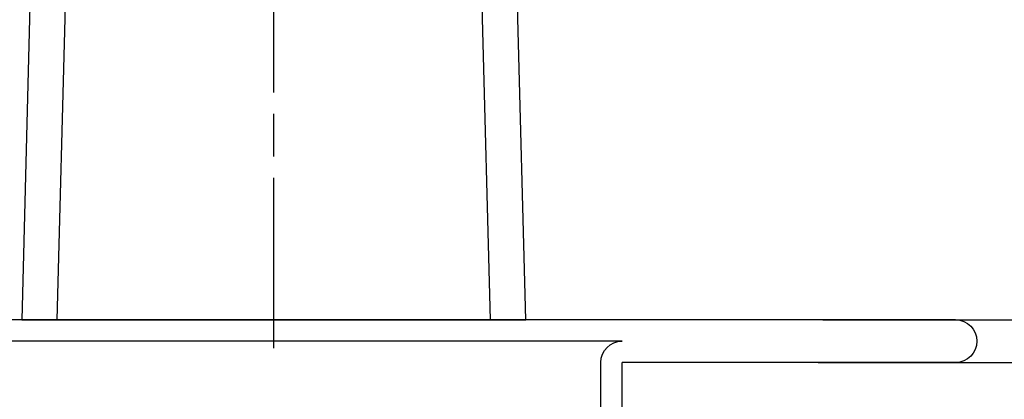
# Model space of a CAD drawing. Extents: x -688 to 420, y -872 to 297.
# Drawn here: x 105 to 140, y 103 to 116 of the extents above; entities that cross this region are included whole.
import ezdxf

# ---------------------------------------------------------------- set-up
doc = ezdxf.new("R2010")
doc.units = 0
doc.header["$MEASUREMENT"] = 0
for name, pattern in [('CENTERLINE', [30, 12, -1.5, 3, -1.5, 12]), ('HIDDENNEW0', [4.5, 1.5, -1.5, 1.5]), ('PHANTOM', [29.5, 9.5, -1.5, 3, -1.5, 3, -1.5, 9.5])]:
    doc.linetypes.add(name, pattern=pattern)
for name, color, linetype in [('2D_MITTELLINIEN', 1, 'PHANTOM'), ('2D_SICHTBARE_KANTEN', 1, 'HIDDENNEW0'), ('2D_SYMBOLE', 1, 'Continuous')]:
    doc.layers.add(name, color=color, linetype=linetype)

# ---------------------------------------------------------------- blocks, each defined once
blk = doc.blocks.new('ZZZ3')
at = {"layer": '2D_MITTELLINIEN', "color": 1, "linetype": 'CENTERLINE'}
blk.add_line((-2.645, -7.317), (-2.645, 38.997), dxfattribs=at)
at = {"layer": '2D_SICHTBARE_KANTEN', "color": 40, "linetype": 'Continuous'}
for p, q in [((-19.816, 16.795), (-20.395, -5.317)), ((-17.896, -5.317), (-17.317, 16.795)), ((12.027, 16.795), (12.606, -5.317)), ((15.105, -5.317), (14.526, 16.795)), ((-20.395, -5.317), (-17.896, -5.317)), ((-17.896, -5.317), (12.606, -5.317)), ((12.606, -5.317), (15.105, -5.317))]:
    blk.add_line(p, q, dxfattribs=at)
blk = doc.blocks.new('UU')
at = {"layer": '2D_SICHTBARE_KANTEN', "color": 40, "linetype": 'Continuous'}
for p, q in [((-47, 46.529), (-47, -8.037)), ((-50, 46.191), (-50, -8.037))]:
    blk.add_line(p, q, dxfattribs=at)
blk = doc.blocks.new('__NEW00')
at = {"layer": '2D_SICHTBARE_KANTEN', "color": 40, "linetype": 'Continuous'}
for p, q in [((-50, -21.75), (-50, 85.25)), ((-48.5, 1.75), (-48.5, 64.75)), ((-1.5, 3.25), (-47, 3.25)), ((-1.5, 1.75), (-47, 1.75)), ((-47, -21.75), (-47, 1.75))]:
    blk.add_line(p, q, dxfattribs=at)
for centre, start, end in [((-47, 1.75), 90, 180), ((-48.5, -21.75), 180, 270), ((-48.5, -21.75), 270, 0)]:
    blk.add_arc(centre, 1.5, start, end, dxfattribs=at)

msp = doc.modelspace()

# ---------------------------------------------------------------- block references
at = {"layer": '2D_SYMBOLE', "xscale": 0.5, "yscale": 0.5, "zscale": 0.5}
msp.add_blockref('ZZZ3', (115.38263, 108.30335), dxfattribs=at)
at = {"layer": '2D_SYMBOLE', "xscale": 0.5, "yscale": -0.5, "zscale": 0.5, "rotation": 270}
for name, p in [('UU', (156.502, 80.645038)), ('__NEW00', (127.20538, 80.645038))]:
    msp.add_blockref(name, p, dxfattribs=at)

doc.saveas('drawing.dxf')
